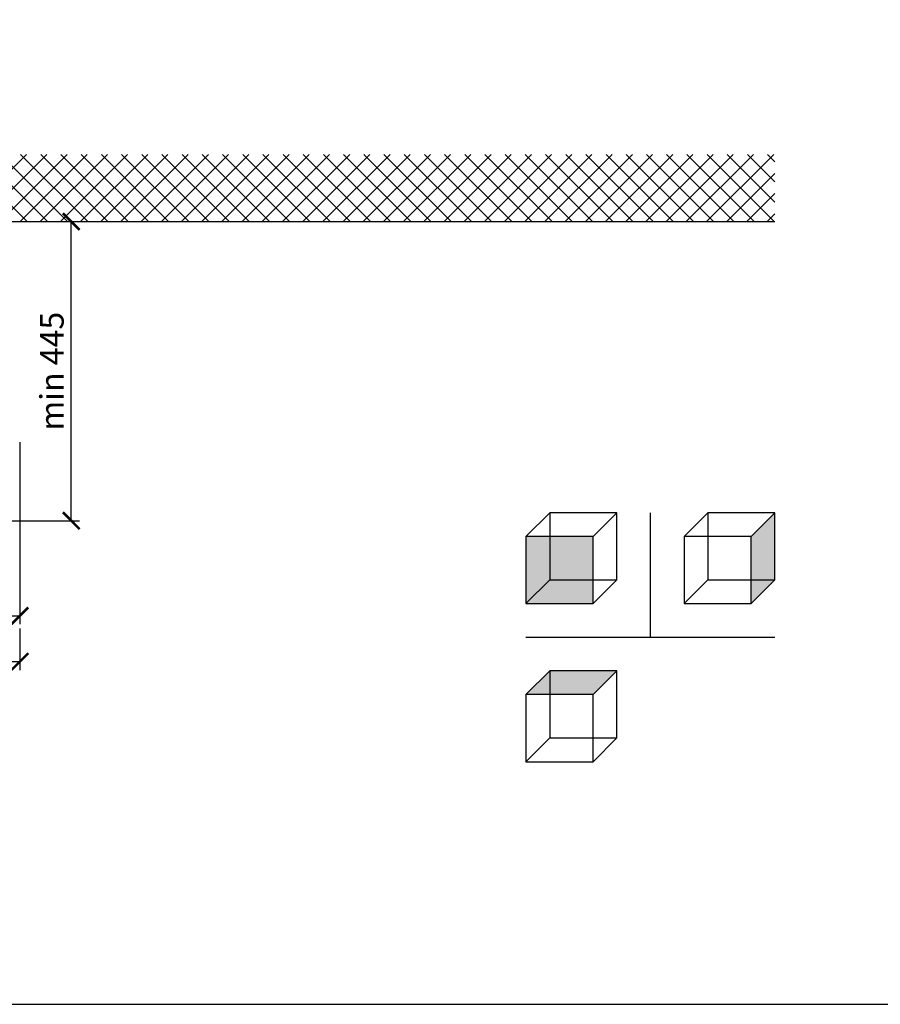
# Model space of a CAD drawing. Units: millimetres. Extents: x -789 to -14, y -5278 to -3199.
# Drawn here: x -536 to -407, y -4367 to -4221 of the extents above; entities that cross this region are included whole.
import ezdxf

# ---------------------------------------------------------------- set-up
doc = ezdxf.new("R2010")
doc.units = ezdxf.units.MM
doc.header["$MEASUREMENT"] = 0
for name, color, linetype in [('ARCERING', 252, 'Continuous'), ('KADER', 7, 'Continuous'), ('POTLOOD', 252, 'Continuous'), ('SNEDE', 200, 'Continuous'), ('TEKST&AFMETINGEN', 1, 'Continuous')]:
    doc.layers.add(name, color=color, linetype=linetype)
doc.styles.get("Standard").update_dxf_attribs({"font": 'tahoma.ttf', "height": 3.5})
doc.dimstyles.new('METALFIRE', dxfattribs={"dimtxt": 3.5, "dimasz": 2.5, "dimexe": 1.25, "dimexo": 0.625, "dimtad": 1, "dimdec": 0, "dimlfac": 10, "dimtxsty": 'Standard', "dimblk": 'ARCHTICK', "dimcen": 2.5, "dimclrd": 256, "dimclre": 256, "dimclrt": 256, "dimadec": 0, "dimazin": 0, "dimtfac": 1, "dimtdec": 0, "dimtmove": 0, "dimatfit": 3, "dimfxl": 1, "dimlwd": -1, "dimlwe": -1, "dimarcsym": 0})

# ---------------------------------------------------------------- blocks, each defined once
blk = doc.blocks.new('_ArchTick')
at = {"layer": 'TEKST&AFMETINGEN', "color": 0, "const_width": 0.15}
blk.add_lwpolyline([(-0.5, -0.5), (0.5, 0.5)], dxfattribs=at)
blk = doc.blocks.new('*D218')
at = {"layer": 'Defpoints', "color": 0, "transparency": 16777216}
for p in [(-535.48, -4283), (-551.48, -4295.3), (-535.48, -4309.47)]:
    blk.add_point(p, dxfattribs=at)
at = {"layer": 'TEKST&AFMETINGEN', "transparency": 16777216}
for p, q in [((-535.48, -4283.62), (-535.48, -4310.72)), ((-551.48, -4295.92), (-551.48, -4310.72)), ((-551.48, -4309.47), (-535.48, -4309.47))]:
    blk.add_line(p, q, dxfattribs=at)
at = {"layer": 'TEKST&AFMETINGEN', "transparency": 16777216, "xscale": 2.5, "yscale": 2.5, "zscale": 2.5, "rotation": 180}
blk.add_blockref('_ArchTick', (-551.48, -4309.47), dxfattribs=at)
at = {"layer": 'TEKST&AFMETINGEN', "transparency": 16777216, "xscale": 2.5, "yscale": 2.5, "zscale": 2.5}
blk.add_blockref('_ArchTick', (-535.48, -4309.47), dxfattribs=at)
at = {"layer": 'TEKST&AFMETINGEN', "transparency": 16777216, "insert": (-543.48, -4307.02), "char_height": 3.5, "attachment_point": 5}
blk.add_mtext('160', dxfattribs=at)
blk = doc.blocks.new('*D219')
at = {"layer": 'Defpoints', "color": 0, "transparency": 16777216}
for p in [(-746.48, -4310.72), (-535.48, -4310.72), (-535.48, -4316.28)]:
    blk.add_point(p, dxfattribs=at)
at = {"layer": 'TEKST&AFMETINGEN', "transparency": 16777216}
for p, q in [((-746.48, -4311.35), (-746.48, -4317.53)), ((-535.48, -4311.35), (-535.48, -4317.53)), ((-746.48, -4316.28), (-535.48, -4316.28))]:
    blk.add_line(p, q, dxfattribs=at)
at = {"layer": 'TEKST&AFMETINGEN', "transparency": 16777216, "xscale": 2.5, "yscale": 2.5, "zscale": 2.5, "rotation": 180}
blk.add_blockref('_ArchTick', (-746.48, -4316.28), dxfattribs=at)
at = {"layer": 'TEKST&AFMETINGEN', "transparency": 16777216, "xscale": 2.5, "yscale": 2.5, "zscale": 2.5}
blk.add_blockref('_ArchTick', (-535.48, -4316.28), dxfattribs=at)
at = {"layer": 'TEKST&AFMETINGEN', "transparency": 16777216, "insert": (-640.98, -4313.83), "char_height": 3.5, "attachment_point": 5}
blk.add_mtext('2110', dxfattribs=at)
blk = doc.blocks.new('*D248')
at = {"layer": 'Defpoints', "color": 0, "transparency": 16777216}
for p in [(-551.48, -4250.8), (-527.84, -4250.8), (-551.48, -4295.3)]:
    blk.add_point(p, dxfattribs=at)
at = {"layer": 'TEKST&AFMETINGEN', "transparency": 16777216}
for p, q in [((-550.86, -4250.8), (-526.59, -4250.8)), ((-527.84, -4295.3), (-527.84, -4250.8)), ((-550.86, -4295.3), (-526.59, -4295.3))]:
    blk.add_line(p, q, dxfattribs=at)
at = {"layer": 'TEKST&AFMETINGEN', "transparency": 16777216, "xscale": 2.5, "yscale": 2.5, "zscale": 2.5}
for p, rotation in [((-527.84, -4250.8), 90), ((-527.84, -4295.3), 270)]:
    blk.add_blockref('_ArchTick', p, dxfattribs=dict(at, rotation=rotation))
at = {"layer": 'TEKST&AFMETINGEN', "transparency": 16777216, "insert": (-530.26, -4273.05), "char_height": 3.5, "attachment_point": 5, "rotation": 90}
blk.add_mtext('min 445', dxfattribs=at)

msp = doc.modelspace()

# ---------------------------------------------------------------- hatches: boundary and pattern name
at = {"layer": 'ARCERING'}
h = msp.add_hatch(dxfattribs=at)
h.set_pattern_fill('ANSI37', color=256, scale=17, style=0)
h.set_pattern_definition([(45, (0, -2940), (-1.502602, 1.502602), []), (135, (0, -2940), (-1.502602, -1.502602), [])])
h.paths.add_polyline_path([(-423.09, -4240.8), (-611.66, -4240.8), (-611.66, -4250.8), (-423.09, -4250.8)])
h.paths.add_polyline_path([(-611.66, -4240.8), (-765.23, -4240.8), (-765.23, -4250.8), (-611.66, -4250.8)])
at = {"layer": 'POTLOOD'}
h = msp.add_hatch(color=30, dxfattribs=at)
h.paths.add_polyline_path([(-423.09, -4294.11), (-426.62, -4297.64), (-426.62, -4304.11), (-423.09, -4304.11)])
h.paths.add_polyline_path([(-423.09, -4304.11), (-426.62, -4304.11), (-426.62, -4307.64)])
h = msp.add_hatch(color=30, dxfattribs=at)
h.paths.add_polyline_path([(-450.16, -4297.64), (-456.62, -4297.64), (-456.62, -4304.11), (-450.16, -4304.11)])
h.paths.add_polyline_path([(-450.16, -4304.11), (-456.62, -4304.11), (-460.16, -4307.64), (-450.16, -4307.64)])
h.paths.add_polyline_path([(-456.62, -4297.64), (-460.16, -4297.64), (-460.16, -4307.64), (-456.62, -4304.11)])
h = msp.add_hatch(color=30, dxfattribs=at)
h.paths.add_polyline_path([(-456.62, -4317.64), (-460.16, -4321.18), (-456.62, -4321.18)])
h.paths.add_polyline_path([(-446.62, -4317.64), (-456.62, -4317.64), (-456.62, -4321.18), (-450.16, -4321.18)])

# ---------------------------------------------------------------- linework, layer by layer
at = {"layer": 'KADER'}
for points in [[(-460.16, -4297.64), (-456.62, -4294.11)], [(-446.62, -4304.11), (-446.62, -4294.11), (-456.62, -4294.11)], [(-446.62, -4294.11), (-450.16, -4297.64)], [(-436.62, -4297.64), (-433.09, -4294.11)], [(-423.09, -4304.11), (-423.09, -4294.11), (-433.09, -4294.11)], [(-423.09, -4294.11), (-426.62, -4297.64)], [(-450.16, -4307.64), (-446.62, -4304.11)], [(-426.62, -4307.64), (-423.09, -4304.11)], [(-460.16, -4321.18), (-456.62, -4317.64)], [(-446.62, -4327.64), (-446.62, -4317.64), (-456.62, -4317.64)], [(-446.62, -4317.64), (-450.16, -4321.18)], [(-450.16, -4331.18), (-446.62, -4327.64)]]:
    msp.add_lwpolyline(points, dxfattribs=at)
for points in [[(-460.16, -4307.64), (-450.16, -4307.64), (-450.16, -4297.64), (-460.16, -4297.64)], [(-436.62, -4307.64), (-426.62, -4307.64), (-426.62, -4297.64), (-436.62, -4297.64)], [(-460.16, -4331.18), (-450.16, -4331.18), (-450.16, -4321.18), (-460.16, -4321.18)]]:
    msp.add_lwpolyline(points, close=True, dxfattribs=at)
at = {"layer": 'POTLOOD'}
for points in [[(-456.62, -4294.11), (-456.62, -4304.11), (-446.62, -4304.11)], [(-433.09, -4294.11), (-433.09, -4304.11), (-423.09, -4304.11)], [(-456.62, -4304.11), (-460.16, -4307.64)], [(-433.09, -4304.11), (-436.62, -4307.64)], [(-456.62, -4317.64), (-456.62, -4327.64), (-446.62, -4327.64)], [(-456.62, -4327.64), (-460.16, -4331.18)]]:
    msp.add_lwpolyline(points, dxfattribs=at)
at = {"layer": 'SNEDE'}
msp.add_lwpolyline([(-788.66, -4367.27), (-264.66, -4367.27), (-264.66, -3997.27), (-788.66, -3997.27)], close=True, dxfattribs=at)
for points in [[(-765.23, -4250.8), (-423.09, -4250.8)], [(-441.62, -4312.64), (-441.62, -4294.11)], [(-460.16, -4312.64), (-423.09, -4312.64)]]:
    msp.add_lwpolyline(points, dxfattribs=at)

# ---------------------------------------------------------------- dimensions: what is measured, and where the dimension line sits
at = {"layer": 'TEKST&AFMETINGEN'}
dim = msp.add_linear_dim(base=(-527.84, -4250.8), p1=(-551.48, -4295.3), p2=(-551.48, -4250.8), angle=90, text='min 445', dimstyle='METALFIRE', dxfattribs=at)
dim.commit()
dim.dimension.update_dxf_attribs({"geometry": '*D248', "text_midpoint": (-530.26, -4273.05)})
dim = msp.add_linear_dim(base=(-535.48, -4309.47), p1=(-551.48, -4295.3), p2=(-535.48, -4283), dimstyle='METALFIRE', override={"dimtmove": 1}, dxfattribs=at)
dim.commit()
dim.dimension.update_dxf_attribs({"geometry": '*D218', "text_midpoint": (-543.48, -4307.02)})
dim = msp.add_linear_dim(base=(-535.48, -4316.28), p1=(-746.48, -4310.72), p2=(-535.48, -4310.72), dimstyle='METALFIRE', dxfattribs=at)
dim.commit()
dim.dimension.update_dxf_attribs({"geometry": '*D219', "text_midpoint": (-640.98, -4313.83)})

doc.saveas('drawing.dxf')
